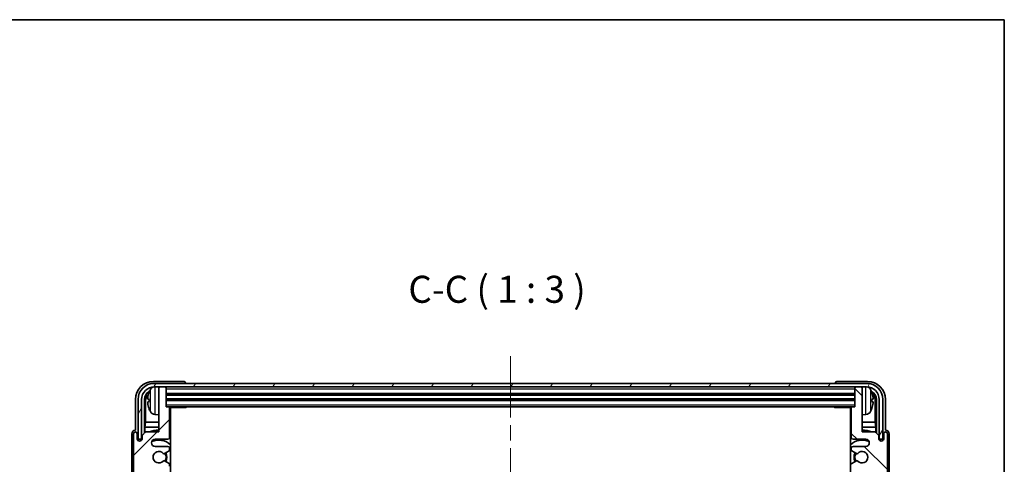
# Model space of a CAD drawing. Units: millimetres. Extents: x 0 to 7108, y 0 to 843.
# Drawn here: x 2083 to 2356, y 720 to 843 of the extents above; entities that cross this region are included whole.
import ezdxf

# ---------------------------------------------------------------- set-up
doc = ezdxf.new("R2010")
doc.units = ezdxf.units.MM
doc.header["$LTSCALE"] = 3
doc.linetypes.add('CHAIN', pattern=[0.3543, 0.2362, -0.0295, 0.0591, -0.0295])
for name, color, linetype, lineweight in [('Border (ISO)', 7, 'Continuous', 35), ('Centerline (ISO)', 131, 'Continuous', 18), ('Hatch (ISO)', 1, 'Continuous', 18), ('Symbol (ISO)', 7, 'Continuous', 18), ('Visible (ISO)', 7, 'Continuous', 35), ('Visible Narrow (ISO)', 7, 'Continuous', 25)]:
    doc.layers.add(name, color=color, linetype=linetype, lineweight=lineweight)
doc.styles.add('Note Text (TK)', font='txt')

# ---------------------------------------------------------------- blocks, each defined once
blk = doc.blocks.new('図面枠 tk図枠')
at = {"layer": 'Border (ISO)'}
for p, q in [((14.5, 289), (405.5, 289)), ((405.5, 289), (405.5, 8))]:
    blk.add_line(p, q, dxfattribs=at)

msp = doc.modelspace()

# ---------------------------------------------------------------- hatches: boundary and pattern name
at = {"layer": 'Hatch (ISO)'}
h = msp.add_hatch(dxfattribs=at)
h.set_pattern_fill('ANSI31', color=256, scale=76.2, style=0)
h.set_pattern_definition([(45, (1139.5, -24), (-6.73519, 6.73519), [])])
edge = h.paths.add_edge_path()
edge.add_line((2117.9272, 609.603), (2121.5772, 609.603))
edge.add_line((2121.5772, 609.603), (2121.5772, 597.403))
edge.add_ellipse((2121.8772, 597.403), major_axis=(-0.3, 0), ratio=1, start_angle=0, end_angle=90)
edge.add_line((2121.8772, 597.103), (2123.2772, 597.103))
edge.add_ellipse((2123.2772, 597.403), major_axis=(0, -0.3), ratio=1, start_angle=0, end_angle=90)
edge.add_line((2123.5772, 597.403), (2123.5772, 602.603))
edge.add_line((2123.5772, 602.603), (2124.2772, 602.603))
edge.add_ellipse((2124.2772, 602.903), major_axis=(0, -0.3), ratio=1, start_angle=0, end_angle=90)
edge.add_line((2124.5772, 602.903), (2124.5772, 611.103))
edge.add_ellipse((2124.0772, 611.103), major_axis=(0.5, 0), ratio=1, start_angle=0, end_angle=90)
edge.add_line((2124.0772, 611.603), (2120.5772, 611.603))
edge.add_ellipse((2120.5772, 612.603), major_axis=(0, -1), ratio=1, start_angle=180, end_angle=360, ccw=False)
edge.add_line((2120.5772, 613.603), (2124.0772, 613.603))
edge.add_ellipse((2124.0772, 614.103), major_axis=(0, -0.5), ratio=1, start_angle=0, end_angle=90)
edge.add_line((2124.5772, 614.103), (2124.5772, 614.6132))
edge.add_ellipse((2124.2772, 614.6132), major_axis=(0.3, 0), ratio=1, start_angle=0, end_angle=60)
edge.add_line((2124.4272, 614.873), (2123.154, 615.6081))
edge.add_ellipse((2123.004, 615.3483), major_axis=(0.15, 0.2598), ratio=1, start_angle=0, end_angle=78.671012)
edge.add_ellipse((2121.5772, 616.603), major_axis=(1.2015, -1.0566), ratio=1, start_angle=82.662386, end_angle=360, ccw=False)
edge.add_ellipse((2123.0039, 617.8578), major_axis=(-0.2253, -0.1981), ratio=1, start_angle=0, end_angle=77.981127)
edge.add_line((2123.1508, 617.5962), (2124.4241, 618.3112))
edge.add_ellipse((2124.2772, 618.5728), major_axis=(0.1469, -0.2616), ratio=1, start_angle=0, end_angle=60.685474)
edge.add_line((2124.5772, 618.5728), (2124.5772, 619.103))
edge.add_ellipse((2124.0772, 619.103), major_axis=(0.5, 0), ratio=1, start_angle=0, end_angle=90)
edge.add_line((2124.0772, 619.603), (2117.5772, 619.603))
edge.add_line((2117.5772, 619.603), (2117.5772, 660.603))
edge.add_line((2117.5772, 660.603), (2124.0772, 660.603))
edge.add_ellipse((2124.0772, 661.103), major_axis=(0, -0.5), ratio=1, start_angle=0, end_angle=90)
edge.add_line((2124.5772, 661.103), (2124.5772, 677.103))
edge.add_ellipse((2124.0772, 677.103), major_axis=(0.5, 0), ratio=1, start_angle=0, end_angle=90)
edge.add_line((2124.0772, 677.603), (2117.5772, 677.603))
edge.add_line((2117.5772, 677.603), (2117.5772, 718.603))
edge.add_line((2117.5772, 718.603), (2124.0772, 718.603))
edge.add_ellipse((2124.0772, 719.103), major_axis=(0, -0.5), ratio=1, start_angle=0, end_angle=90)
edge.add_line((2124.5772, 719.103), (2124.5772, 719.6332))
edge.add_ellipse((2124.2772, 719.6332), major_axis=(0.3, 0), ratio=1, start_angle=0, end_angle=60.685474)
edge.add_line((2124.4241, 719.8947), (2123.1508, 720.6097))
edge.add_ellipse((2123.0039, 720.3481), major_axis=(0.1469, 0.2616), ratio=1, start_angle=0, end_angle=77.981127)
edge.add_ellipse((2121.5772, 721.603), major_axis=(1.2014, -1.0567), ratio=1, start_angle=82.662386, end_angle=360, ccw=False)
edge.add_ellipse((2123.004, 722.8577), major_axis=(-0.2253, -0.1981), ratio=1, start_angle=0, end_angle=78.671012)
edge.add_line((2123.154, 722.5979), (2124.4272, 723.333))
edge.add_ellipse((2124.2772, 723.5928), major_axis=(0.15, -0.2598), ratio=1, start_angle=0, end_angle=60)
edge.add_line((2124.5772, 723.5928), (2124.5772, 724.103))
edge.add_ellipse((2124.0772, 724.103), major_axis=(0.5, 0), ratio=1, start_angle=0, end_angle=90)
edge.add_line((2124.0772, 724.603), (2120.5772, 724.603))
edge.add_ellipse((2120.5772, 725.603), major_axis=(0, -1), ratio=1, start_angle=180, end_angle=360, ccw=False)
edge.add_line((2120.5772, 726.603), (2124.0772, 726.603))
edge.add_ellipse((2124.0772, 727.103), major_axis=(0, -0.5), ratio=1, start_angle=0, end_angle=90)
edge.add_line((2124.5772, 727.103), (2124.5772, 735.303))
edge.add_ellipse((2124.2772, 735.303), major_axis=(0.3, 0), ratio=1, start_angle=0, end_angle=90)
edge.add_line((2124.2772, 735.603), (2123.5772, 735.603))
edge.add_line((2123.5772, 735.603), (2123.5772, 740.803))
edge.add_ellipse((2123.2772, 740.803), major_axis=(0.3, 0), ratio=1, start_angle=0, end_angle=90)
edge.add_line((2123.2772, 741.103), (2121.8772, 741.103))
edge.add_ellipse((2121.8772, 740.803), major_axis=(0, 0.3), ratio=1, start_angle=0, end_angle=90)
edge.add_line((2121.5772, 740.803), (2121.5772, 728.603))
edge.add_line((2121.5772, 728.603), (2117.9272, 728.603))
edge.add_line((2117.9272, 728.603), (2116.9272, 727.603))
edge.add_line((2116.9272, 727.603), (2116.9272, 726.703))
edge.add_ellipse((2116.2522, 726.7827), major_axis=(0.675, -0.0797), ratio=1, start_angle=193.465843, end_angle=360, ccw=False)
edge.add_line((2115.5772, 726.703), (2115.5772, 728.103))
edge.add_ellipse((2115.0772, 728.103), major_axis=(0.5, 0), ratio=1, start_angle=0, end_angle=180)
edge.add_line((2114.5772, 728.103), (2114.5772, 672.353))
edge.add_ellipse((2115.0772, 672.353), major_axis=(-0.5, 0), ratio=1, start_angle=0, end_angle=90)
edge.add_line((2115.0772, 671.853), (2116.2772, 671.853))
edge.add_ellipse((2116.2772, 672.153), major_axis=(0, -0.3), ratio=1, start_angle=0, end_angle=90)
edge.add_line((2116.5772, 672.153), (2116.5772, 674.603))
edge.add_line((2116.5772, 674.603), (2121.5772, 674.603))
edge.add_line((2121.5772, 674.603), (2121.5772, 663.603))
edge.add_line((2121.5772, 663.603), (2116.5772, 663.603))
edge.add_line((2116.5772, 663.603), (2116.5772, 666.053))
edge.add_ellipse((2116.2772, 666.053), major_axis=(0.3, 0), ratio=1, start_angle=0, end_angle=90)
edge.add_line((2116.2772, 666.353), (2115.0772, 666.353))
edge.add_ellipse((2115.0772, 665.853), major_axis=(0, 0.5), ratio=1, start_angle=0, end_angle=90)
edge.add_line((2114.5772, 665.853), (2114.5772, 610.103))
edge.add_ellipse((2115.0772, 610.103), major_axis=(-0.5, 0), ratio=1, start_angle=0, end_angle=180)
edge.add_line((2115.5772, 610.103), (2115.5772, 611.503))
edge.add_ellipse((2116.2522, 611.4233), major_axis=(-0.675, 0.0797), ratio=1, start_angle=193.465843, end_angle=360, ccw=False)
edge.add_line((2116.9272, 611.503), (2116.9272, 610.603))
edge.add_line((2116.9272, 610.603), (2117.9272, 609.603))
h = msp.add_hatch(dxfattribs=at)
h.set_pattern_fill('ANSI31', color=256, scale=76.2, angle=14.999978, style=0)
h.set_pattern_definition([(60, (1139.5, -24), (-8.24889, 4.7625), [])])
edge = h.paths.add_edge_path()
edge.add_line((2115.8272, 737.603), (2115.8272, 726.603))
edge.add_line((2115.8272, 726.603), (2116.8272, 726.603))
edge.add_line((2116.8272, 726.603), (2116.8272, 737.603))
edge.add_ellipse((2120.3272, 737.603), major_axis=(-3.5, 0), ratio=1, start_angle=270, end_angle=360, ccw=False)
edge.add_line((2120.3272, 741.103), (2121.8772, 741.103))
edge.add_line((2121.8772, 741.103), (2123.2772, 741.103))
edge.add_line((2123.2772, 741.103), (2314.8772, 741.103))
edge.add_line((2314.8772, 741.103), (2316.2772, 741.103))
edge.add_line((2316.2772, 741.103), (2317.8272, 741.103))
edge.add_ellipse((2317.8272, 737.603), major_axis=(0, 3.5), ratio=1, start_angle=270, end_angle=360, ccw=False)
edge.add_line((2321.3272, 737.603), (2321.3272, 726.603))
edge.add_line((2321.3272, 726.603), (2322.3272, 726.603))
edge.add_line((2322.3272, 726.603), (2322.3272, 737.603))
edge.add_ellipse((2317.8272, 737.603), major_axis=(4.5, 0), ratio=1, start_angle=0, end_angle=90)
edge.add_line((2317.8272, 742.103), (2120.3272, 742.103))
edge.add_ellipse((2120.3272, 737.603), major_axis=(0, 4.5), ratio=1, start_angle=0, end_angle=90)
h = msp.add_hatch(dxfattribs=at)
h.set_pattern_fill('ANSI31', color=256, scale=76.2, angle=90.00021, style=0)
h.set_pattern_definition([(135.0002, (1139.5, -24), (-6.73517, -6.73522), [])])
edge = h.paths.add_edge_path()
edge.add_line((2320.2272, 728.603), (2316.5772, 728.603))
edge.add_line((2316.5772, 728.603), (2316.5772, 740.803))
edge.add_ellipse((2316.2772, 740.803), major_axis=(0.3, 0), ratio=1, start_angle=0, end_angle=90)
edge.add_line((2316.2772, 741.103), (2314.8772, 741.103))
edge.add_ellipse((2314.8772, 740.803), major_axis=(0, 0.3), ratio=1, start_angle=0, end_angle=90)
edge.add_line((2314.5772, 740.803), (2314.5772, 735.603))
edge.add_line((2314.5772, 735.603), (2313.8772, 735.603))
edge.add_ellipse((2313.8772, 735.303), major_axis=(0, 0.3), ratio=1, start_angle=0, end_angle=90)
edge.add_line((2313.5772, 735.303), (2313.5772, 727.103))
edge.add_ellipse((2314.0772, 727.103), major_axis=(-0.5, 0), ratio=1, start_angle=0, end_angle=90)
edge.add_line((2314.0772, 726.603), (2317.5772, 726.603))
edge.add_ellipse((2317.5772, 725.603), major_axis=(0, 1), ratio=1, start_angle=180, end_angle=360, ccw=False)
edge.add_line((2317.5772, 724.603), (2314.0772, 724.603))
edge.add_ellipse((2314.0772, 724.103), major_axis=(0, 0.5), ratio=1, start_angle=0, end_angle=90)
edge.add_line((2313.5772, 724.103), (2313.5772, 723.5928))
edge.add_ellipse((2313.8772, 723.5928), major_axis=(-0.3, 0), ratio=1, start_angle=0, end_angle=60)
edge.add_line((2313.7272, 723.333), (2315.0005, 722.5979))
edge.add_ellipse((2315.1505, 722.8577), major_axis=(-0.15, -0.2598), ratio=1, start_angle=0, end_angle=78.671012)
edge.add_ellipse((2316.5772, 721.603), major_axis=(-1.2015, 1.0566), ratio=1, start_angle=82.662386, end_angle=360, ccw=False)
edge.add_ellipse((2315.1506, 720.3481), major_axis=(0.2253, 0.1981), ratio=1, start_angle=0, end_angle=77.981127)
edge.add_line((2315.0037, 720.6097), (2313.7304, 719.8947))
edge.add_ellipse((2313.8772, 719.6332), major_axis=(-0.1469, 0.2616), ratio=1, start_angle=0, end_angle=60.685474)
edge.add_line((2313.5772, 719.6332), (2313.5772, 719.103))
edge.add_ellipse((2314.0772, 719.103), major_axis=(-0.5, 0), ratio=1, start_angle=0, end_angle=90)
edge.add_line((2314.0772, 718.603), (2320.5772, 718.603))
edge.add_line((2320.5772, 718.603), (2320.5772, 677.603))
edge.add_line((2320.5772, 677.603), (2314.0772, 677.603))
edge.add_ellipse((2314.0772, 677.103), major_axis=(0, 0.5), ratio=1, start_angle=0, end_angle=90)
edge.add_line((2313.5772, 677.103), (2313.5772, 661.103))
edge.add_ellipse((2314.0772, 661.103), major_axis=(-0.5, 0), ratio=1, start_angle=0, end_angle=90)
edge.add_line((2314.0772, 660.603), (2320.5772, 660.603))
edge.add_line((2320.5772, 660.603), (2320.5772, 619.603))
edge.add_line((2320.5772, 619.603), (2314.0772, 619.603))
edge.add_ellipse((2314.0772, 619.103), major_axis=(0, 0.5), ratio=1, start_angle=0, end_angle=90)
edge.add_line((2313.5772, 619.103), (2313.5772, 618.5728))
edge.add_ellipse((2313.8772, 618.5728), major_axis=(-0.3, 0), ratio=1, start_angle=0, end_angle=60.685474)
edge.add_line((2313.7304, 618.3112), (2315.0037, 617.5962))
edge.add_ellipse((2315.1506, 617.8578), major_axis=(-0.1469, -0.2616), ratio=1, start_angle=0, end_angle=77.981127)
edge.add_ellipse((2316.5772, 616.603), major_axis=(-1.2014, 1.0567), ratio=1, start_angle=82.662386, end_angle=360, ccw=False)
edge.add_ellipse((2315.1505, 615.3483), major_axis=(0.2253, 0.1981), ratio=1, start_angle=0, end_angle=78.671012)
edge.add_line((2315.0005, 615.6081), (2313.7272, 614.873))
edge.add_ellipse((2313.8772, 614.6132), major_axis=(-0.15, 0.2598), ratio=1, start_angle=0, end_angle=60)
edge.add_line((2313.5772, 614.6132), (2313.5772, 614.103))
edge.add_ellipse((2314.0772, 614.103), major_axis=(-0.5, 0), ratio=1, start_angle=0, end_angle=90)
edge.add_line((2314.0772, 613.603), (2317.5772, 613.603))
edge.add_ellipse((2317.5772, 612.603), major_axis=(0, 1), ratio=1, start_angle=180, end_angle=360, ccw=False)
edge.add_line((2317.5772, 611.603), (2314.0772, 611.603))
edge.add_ellipse((2314.0772, 611.103), major_axis=(0, 0.5), ratio=1, start_angle=0, end_angle=90)
edge.add_line((2313.5772, 611.103), (2313.5772, 602.903))
edge.add_ellipse((2313.8772, 602.903), major_axis=(-0.3, 0), ratio=1, start_angle=0, end_angle=90)
edge.add_line((2313.8772, 602.603), (2314.5772, 602.603))
edge.add_line((2314.5772, 602.603), (2314.5772, 597.403))
edge.add_ellipse((2314.8772, 597.403), major_axis=(-0.3, 0), ratio=1, start_angle=0, end_angle=90)
edge.add_line((2314.8772, 597.103), (2316.2772, 597.103))
edge.add_ellipse((2316.2772, 597.403), major_axis=(0, -0.3), ratio=1, start_angle=0, end_angle=90)
edge.add_line((2316.5772, 597.403), (2316.5772, 609.603))
edge.add_line((2316.5772, 609.603), (2320.2272, 609.603))
edge.add_line((2320.2272, 609.603), (2321.2272, 610.603))
edge.add_line((2321.2272, 610.603), (2321.2272, 611.503))
edge.add_ellipse((2321.9022, 611.4233), major_axis=(-0.675, 0.0797), ratio=1, start_angle=193.465843, end_angle=360, ccw=False)
edge.add_line((2322.5772, 611.503), (2322.5772, 610.103))
edge.add_ellipse((2323.0772, 610.103), major_axis=(-0.5, 0), ratio=1, start_angle=0, end_angle=180)
edge.add_line((2323.5772, 610.103), (2323.5772, 665.853))
edge.add_ellipse((2323.0772, 665.853), major_axis=(0.5, 0), ratio=1, start_angle=0, end_angle=90)
edge.add_line((2323.0772, 666.353), (2321.8772, 666.353))
edge.add_ellipse((2321.8772, 666.053), major_axis=(0, 0.3), ratio=1, start_angle=0, end_angle=90)
edge.add_line((2321.5772, 666.053), (2321.5772, 663.603))
edge.add_line((2321.5772, 663.603), (2316.5772, 663.603))
edge.add_line((2316.5772, 663.603), (2316.5772, 674.603))
edge.add_line((2316.5772, 674.603), (2321.5772, 674.603))
edge.add_line((2321.5772, 674.603), (2321.5772, 672.153))
edge.add_ellipse((2321.8772, 672.153), major_axis=(-0.3, 0), ratio=1, start_angle=0, end_angle=90)
edge.add_line((2321.8772, 671.853), (2323.0772, 671.853))
edge.add_ellipse((2323.0772, 672.353), major_axis=(0, -0.5), ratio=1, start_angle=0, end_angle=90)
edge.add_line((2323.5772, 672.353), (2323.5772, 728.103))
edge.add_ellipse((2323.0772, 728.103), major_axis=(0.5, 0), ratio=1, start_angle=0, end_angle=180)
edge.add_line((2322.5772, 728.103), (2322.5772, 726.703))
edge.add_ellipse((2321.9022, 726.7827), major_axis=(0.675, -0.0797), ratio=1, start_angle=193.465843, end_angle=360, ccw=False)
edge.add_line((2321.2272, 726.703), (2321.2272, 727.603))
edge.add_line((2321.2272, 727.603), (2320.2272, 728.603))

# ---------------------------------------------------------------- linework, layer by layer
at = {"layer": 'Centerline (ISO)', "linetype": 'CHAIN', "ltscale": 23.990969}
msp.add_line((2219.0772, 749.603), (2219.0772, 588.603), dxfattribs=at)
at = {"layer": 'Visible (ISO)'}
for p, q in [((2128.5775, 742.603), (2120.0742, 742.603)), ((2318.0803, 742.603), (2309.5769, 742.603)), ((2317.8272, 742.103), (2120.3272, 742.103)), ((2120.3272, 741.103), (2317.8272, 741.103)), ((2121.5772, 740.803), (2121.5772, 741.103)), ((2121.5772, 740.803), (2121.5772, 728.603)), ((2123.2772, 741.103), (2121.8772, 741.103)), ((2123.5772, 740.803), (2123.5772, 741.103)), ((2123.5772, 735.603), (2123.5772, 740.803)), ((2129.0772, 742.103), (2129.0772, 742.1033)), ((2309.0772, 742.1033), (2309.0772, 742.103)), ((2314.5772, 741.103), (2314.5772, 740.803)), ((2314.5772, 740.803), (2314.5772, 735.603)), ((2316.2772, 741.103), (2314.8772, 741.103)), ((2316.5772, 741.103), (2316.5772, 740.803)), ((2316.5772, 728.603), (2316.5772, 740.803)), ((2115.0772, 737.606), (2115.0772, 729.103)), ((2115.8272, 737.603), (2115.8272, 726.603)), ((2116.8272, 726.603), (2116.8272, 737.603)), ((2117.5788, 728.2545), (2117.5788, 737.603)), ((2117.928, 737.2538), (2117.928, 731.3242)), ((2118.8632, 737.6353), (2118.8632, 737.0707)), ((2123.5772, 739.103), (2314.5772, 739.103)), ((2123.5772, 737.603), (2314.5772, 737.603)), ((2319.2912, 737.0707), (2319.2912, 737.6353)), ((2320.2265, 731.3242), (2320.2265, 737.2538)), ((2320.5757, 737.603), (2320.5757, 728.2545)), ((2321.3272, 737.603), (2321.3272, 726.603)), ((2322.3272, 726.603), (2322.3272, 737.603)), ((2323.0772, 729.103), (2323.0772, 737.606)), ((2124.2772, 735.603), (2123.5772, 735.603)), ((2124.2772, 735.603), (2313.8772, 735.603)), ((2124.573, 735.353), (2129.1477, 735.353)), ((2124.5772, 727.103), (2124.5772, 735.303)), ((2124.8272, 602.853), (2124.8272, 735.353)), ((2129.1477, 735.353), (2129.1477, 735.603)), ((2129.3978, 735.603), (2129.1477, 735.353)), ((2308.7567, 735.603), (2309.0068, 735.353)), ((2309.0068, 735.603), (2309.0068, 735.353)), ((2313.5814, 735.353), (2309.0068, 735.353)), ((2313.3272, 735.353), (2313.3272, 602.853)), ((2313.5772, 735.303), (2313.5772, 727.103)), ((2314.5772, 735.603), (2313.8772, 735.603)), ((2120.5183, 733.4456), (2121.5772, 733.353)), ((2317.6362, 733.4456), (2316.5772, 733.353)), ((2115.0772, 729.103), (2115.0766, 729.103)), ((2117.7359, 729.9151), (2117.928, 731.3242)), ((2117.7359, 729.9151), (2117.7359, 728.4116)), ((2121.5772, 729.9151), (2117.7359, 729.9151)), ((2121.5772, 731.3242), (2117.928, 731.3242)), ((2124.8272, 731.3242), (2124.5772, 731.3242)), ((2124.8272, 729.9151), (2124.5772, 729.9151)), ((2313.5772, 731.3242), (2313.3272, 731.3242)), ((2313.5772, 729.9151), (2313.3272, 729.9151)), ((2320.2265, 731.3242), (2316.5772, 731.3242)), ((2320.4186, 729.9151), (2316.5772, 729.9151)), ((2320.4186, 729.9151), (2320.2265, 731.3242)), ((2320.4186, 728.4116), (2320.4186, 729.9151)), ((2323.0778, 729.103), (2323.0772, 729.103)), ((2114.0772, 728.1036), (2114.0772, 610.1024)), ((2114.5772, 728.103), (2114.5772, 672.353)), ((2115.5772, 726.703), (2115.5772, 728.103)), ((2115.8272, 726.603), (2116.8272, 726.603)), ((2116.5788, 726.1865), (2116.5788, 726.4016)), ((2116.6486, 726.2305), (2116.6486, 726.3317)), ((2116.7786, 726.6015), (2116.9073, 726.6015)), ((2116.8485, 726.5316), (2116.8839, 726.5316)), ((2117.9272, 728.603), (2116.9272, 727.603)), ((2116.9272, 727.603), (2116.9272, 726.703)), ((2121.5772, 728.603), (2117.9272, 728.603)), ((2120.5772, 726.603), (2124.0772, 726.603)), ((2314.0772, 726.603), (2317.5772, 726.603)), ((2320.2272, 728.603), (2316.5772, 728.603)), ((2321.2272, 727.603), (2320.2272, 728.603)), ((2321.2272, 726.703), (2321.2272, 727.603)), ((2321.2472, 726.6015), (2321.3758, 726.6015)), ((2321.2706, 726.5316), (2321.306, 726.5316)), ((2321.3272, 726.603), (2322.3272, 726.603)), ((2321.5059, 726.3317), (2321.5059, 726.2305)), ((2321.5757, 726.4016), (2321.5757, 726.1865)), ((2322.5772, 728.103), (2322.5772, 726.703)), ((2323.5772, 672.353), (2323.5772, 728.103)), ((2324.0772, 610.1024), (2324.0772, 728.1036)), ((2124.0772, 724.603), (2120.5772, 724.603)), ((2124.5772, 723.5928), (2124.5772, 724.103)), ((2313.5772, 724.103), (2313.5772, 723.5928)), ((2317.5772, 724.603), (2314.0772, 724.603)), ((2123.154, 722.5979), (2124.4272, 723.333)), ((2313.7272, 723.333), (2315.0005, 722.5979)), ((2124.4241, 719.8947), (2123.1508, 720.6097)), ((2124.5772, 719.103), (2124.5772, 719.6332)), ((2315.0037, 720.6097), (2313.7304, 719.8947))]:
    msp.add_line(p, q, dxfattribs=at)
for centre, radius, start, end in [((2120.3272, 737.603), 4.5, 90, 180), ((2120.3272, 737.603), 3.5, 90, 180), ((2124.9772, 737.353), 6.5, 151.827266, 159.960393), ((2120.6577, 739.6664), 1.6, 118.15067, 151.827266), ((2121.8772, 740.803), 0.3, 90, 180), ((2123.2772, 740.803), 0.3, 0, 90), ((2314.8772, 740.803), 0.3, 90, 180), ((2316.2772, 740.803), 0.3, 0, 90), ((2317.8272, 737.603), 4.5, 0, 90), ((2317.8272, 737.603), 3.5, 0, 90), ((2317.4967, 739.6664), 1.6, 28.172734, 61.84933), ((2313.1772, 737.353), 6.5, 20.039607, 28.172734), ((2118.9878, 739.5376), 0.1246, 159.960393, 178.185174), ((2319.1666, 739.5376), 0.1246, 1.814826, 20.039607), ((2118.9878, 735.1683), 0.1246, 181.814826, 200.039607), ((2124.9772, 737.353), 6.5, 200.039607, 208.172734), ((2124.2772, 735.303), 0.3, 0, 90), ((2125.0772, 735.103), 0.5, 150, 240), ((2313.0772, 735.103), 0.5, 300, 30), ((2313.8772, 735.303), 0.3, 90, 180), ((2313.1772, 737.353), 6.5, 331.827266, 339.960393), ((2319.1666, 735.1683), 0.1246, 339.960393, 358.185174), ((2120.6577, 735.0395), 1.6, 208.172734, 265), ((2125.0772, 733.103), 0.5, 120, 240), ((2313.0772, 733.103), 0.5, 300, 60), ((2317.4967, 735.0395), 1.6, 275, 331.827266), ((2121.5772, 721.603), 7.5, 90, 111.03947), ((2316.5772, 721.603), 7.5, 68.96053, 90), ((2115.0772, 728.103), 0.5, 0, 180), ((2116.2522, 726.7827), 0.6797, 186.732921, 353.267079), ((2120.5772, 725.603), 1, 90, 270), ((2121.5772, 721.603), 4.75, 46.826449, 114.136249), ((2124.0772, 727.103), 0.5, 270, 0), ((2121.5772, 721.603), 7.5, 64.320711, 66.421822), ((2316.5772, 721.603), 7.5, 113.578178, 115.679289), ((2316.5772, 721.603), 4.75, 65.863751, 133.173551), ((2314.0772, 727.103), 0.5, 180, 270), ((2317.5772, 725.603), 1, 270, 90), ((2321.9022, 726.7827), 0.6797, 186.732921, 353.267079), ((2323.0772, 728.103), 0.5, 0, 180), ((2124.0772, 724.103), 0.5, 0, 90), ((2124.2772, 723.5928), 0.3, 300, 0), ((2314.0772, 724.103), 0.5, 90, 180), ((2313.8772, 723.5928), 0.3, 180, 240), ((2121.5772, 721.603), 1.6, 41.328988, 318.666601), ((2123.004, 722.8577), 0.3, 221.328988, 300), ((2121.5772, 721.603), 2, 327.944419, 32.098648), ((2121.5772, 721.603), 2.25, 328.249176, 31.865377), ((2316.5772, 721.603), 2.25, 148.134623, 211.750824), ((2316.5772, 721.603), 2, 147.901352, 212.055581), ((2315.1505, 722.8577), 0.3, 240, 318.671012), ((2316.5772, 721.603), 1.6, 221.333399, 138.671012), ((2123.0039, 720.3481), 0.3, 60.685474, 138.666601), ((2124.2772, 719.6332), 0.3, 0, 60.685474), ((2313.8772, 719.6332), 0.3, 119.314526, 180), ((2315.1506, 720.3481), 0.3, 41.333399, 119.314526)]:
    msp.add_arc(centre, radius, start, end, dxfattribs=at)
for centre, major_axis, ratio, start_param, end_param in [((2120.0803, 737.5999), (-3.5398, 3.5398), 0.99878277, 5.49839613, 7.06797448), ((2128.5769, 742.1027), (0.354, 0.354), 0.99878277, 5.49839613, 7.06797448), ((2309.5775, 742.1027), (-0.354, 0.354), 0.99878277, 5.49839613, 7.06797448), ((2318.0742, 737.5999), (3.5398, 3.5398), 0.99878277, 5.49839613, 7.06797448), ((2120.0803, 737.5999), (-1.7699, 1.7699), 0.99878277, 5.955351, 7.06797448), ((2318.0742, 737.5999), (1.7699, 1.7699), 0.99878277, 5.49839613, 6.61101961), ((2120.4295, 737.2507), (-1.7699, 1.7699), 0.99878277, 6.25050164, 7.06797448), ((2124.965, 737.3458), (-3.2829, 5.6083), 0.99488747, 0.69485901, 0.93384331), ((2124.965, 737.2133), (-6.4737, 0.5671), 0.05101764, 0.10959827, 0.34858257), ((2124.965, 737.4926), (-6.4737, -0.5671), 0.05101764, 5.93460274, 6.17358703), ((2313.1895, 737.3458), (-3.2829, -5.6083), 0.99488747, 2.20774935, 2.44673364), ((2313.1895, 737.2133), (6.4737, 0.5671), 0.05101764, 5.93460274, 6.17358703), ((2313.1895, 737.4926), (6.4737, -0.5671), 0.05101764, 0.10959827, 0.34858257), ((2317.725, 737.2507), (1.7699, 1.7699), 0.99878277, 5.49839613, 6.31586897), ((2124.965, 737.3601), (3.2829, 5.6083), 0.99488747, 2.20774935, 2.44673364), ((2313.1895, 737.3601), (3.2829, -5.6083), 0.99488747, 0.69485901, 0.93384331), ((2115.0778, 728.1024), (-0.708, 0.708), 0.99878277, 5.49839613, 7.06797448), ((2323.0766, 728.1024), (0.708, 0.708), 0.99878277, 5.49839613, 7.06797448), ((2116.7789, 726.4013), (-0.1416, 0.1416), 0.99878277, 5.49839613, 7.06797448), ((2116.8487, 726.3315), (-0.1416, 0.1416), 0.99878277, 5.49839613, 7.06797448), ((2321.3057, 726.3315), (0.1416, 0.1416), 0.99878277, 5.49839613, 7.06797448), ((2321.3756, 726.4013), (0.1416, 0.1416), 0.99878277, 5.49839613, 7.06797448)]:
    msp.add_ellipse(centre, major_axis=major_axis, ratio=ratio, start_param=start_param, end_param=end_param, dxfattribs=at)
for points, knots in [([(2118.527, 737.7409), (2118.5226, 737.7434), (2118.5189, 737.7543), (2118.5143, 737.7925), (2118.5134, 737.82), (2118.514, 737.8818), (2118.5157, 737.9204), (2118.5208, 737.9924), (2118.5237, 738.0245), (2118.527, 738.0557)], [0, 0, 0, 0, 0.0124997785, 0.0124997785, 0.0249995571, 0.0249995571, 0.0375236714, 0.0375236714, 0.0466766062, 0.0466766062, 0.0466766062, 0.0466766062]), ([(2319.6275, 738.0557), (2319.6318, 738.0143), (2319.6355, 737.9705), (2319.6402, 737.8908), (2319.6411, 737.8549), (2319.6404, 737.799), (2319.6388, 737.7753), (2319.6336, 737.7493), (2319.6308, 737.7428), (2319.6275, 737.7409)], [0, 0, 0, 0, 0.0125039067, 0.0125039067, 0.0250078135, 0.0250078135, 0.0375277995, 0.0375277995, 0.0466766392, 0.0466766392, 0.0466766392, 0.0466766392]), ([(2118.527, 736.6503), (2118.5226, 736.6916), (2118.5189, 736.7354), (2118.5143, 736.8151), (2118.5134, 736.8511), (2118.514, 736.907), (2118.5157, 736.9307), (2118.5208, 736.9567), (2118.5237, 736.9631), (2118.527, 736.965)], [0, 0, 0, 0, 0.0125039067, 0.0125039067, 0.0250078135, 0.0250078135, 0.0375277995, 0.0375277995, 0.0466766392, 0.0466766392, 0.0466766392, 0.0466766392]), ([(2319.6275, 736.965), (2319.6318, 736.9625), (2319.6355, 736.9517), (2319.6402, 736.9134), (2319.6411, 736.886), (2319.6404, 736.8241), (2319.6388, 736.7856), (2319.6336, 736.7135), (2319.6308, 736.6815), (2319.6275, 736.6503)], [0, 0, 0, 0, 0.0124997785, 0.0124997785, 0.0249995571, 0.0249995571, 0.0375236714, 0.0375236714, 0.0466766062, 0.0466766062, 0.0466766062, 0.0466766062])]:
    msp.add_open_spline(points, degree=3, knots=knots, dxfattribs=at)
at = {"layer": 'Visible Narrow (ISO)'}
for p, q in [((2119.2473, 734.2841), (2119.2473, 740.4218)), ((2120.5183, 741.103), (2120.5183, 733.4456)), ((2123.5772, 740.603), (2314.5772, 740.603)), ((2317.6362, 733.4456), (2317.6362, 741.103)), ((2318.9072, 740.4218), (2318.9072, 734.2841)), ((2117.928, 737.2538), (2117.5788, 737.603)), ((2118.8708, 739.5803), (2118.8708, 739.5626)), ((2118.8708, 737.6336), (2118.8708, 737.0724)), ((2123.5772, 739.403), (2314.5772, 739.403)), ((2123.5772, 738.803), (2314.5772, 738.803)), ((2123.5772, 737.903), (2314.5772, 737.903)), ((2123.5772, 737.303), (2314.5772, 737.303)), ((2319.2837, 739.5626), (2319.2837, 739.5803)), ((2319.2837, 737.0724), (2319.2837, 737.6336)), ((2320.5757, 737.603), (2320.2265, 737.2538)), ((2118.8708, 735.1434), (2118.8708, 735.1256)), ((2123.5772, 736.103), (2314.5772, 736.103)), ((2319.2837, 735.1256), (2319.2837, 735.1434)), ((2116.5788, 726.4016), (2116.6486, 726.3317)), ((2116.8485, 726.5316), (2116.7786, 726.6015)), ((2321.3758, 726.6015), (2321.306, 726.5316)), ((2321.5059, 726.3317), (2321.5757, 726.4016))]:
    msp.add_line(p, q, dxfattribs=at)

# ---------------------------------------------------------------- block references
at = {"xscale": 3, "yscale": 3, "zscale": 3}
msp.add_blockref('図面枠 tk図枠', (1139.5, -24), dxfattribs=at)

# ---------------------------------------------------------------- texts
at = {"layer": 'Symbol (ISO)', "color": 7, "insert": (2190.758, 762.103), "char_height": 7.5, "attachment_point": 7, "style": 'Note Text (TK)'}
msp.add_mtext('C-C ( 1 : 3 )', dxfattribs=at)

doc.saveas('drawing.dxf')
